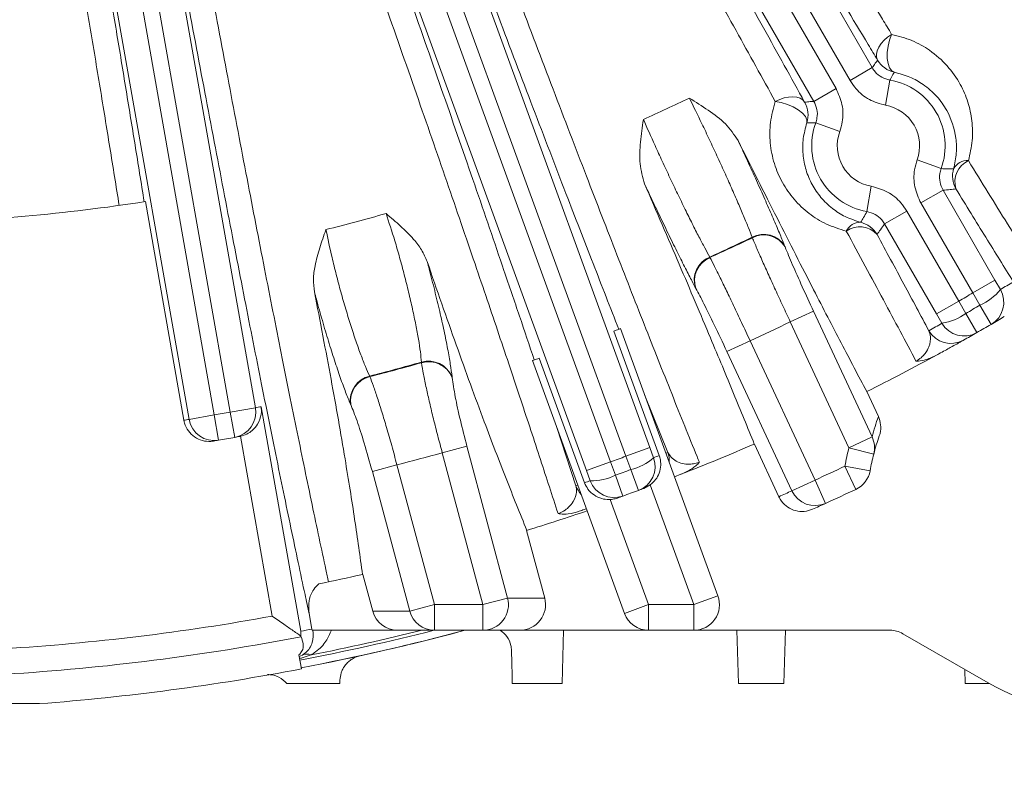
# Model space of a CAD drawing. Units: inches. Extents: x 0 to 21.8, y 0 to 16.8.
# Drawn here: x 17.2 to 18, y 7.6 to 8.2 of the extents above; entities that cross this region are included whole.
import ezdxf

# ---------------------------------------------------------------- set-up
doc = ezdxf.new("R2010")
doc.units = ezdxf.units.IN
doc.header["$MEASUREMENT"] = 0
doc.layers.add('DIMENSION', color=5, linetype='Continuous')
doc.styles.add('SLDTEXTSTYLE0', font='TXT', dxfattribs={"width": 0.605})
doc.dimstyles.new('SLDDIMSTYLE0', dxfattribs={"dimtxt": 0.1, "dimasz": 0.1, "dimexe": 0, "dimexo": 0.0625, "dimgap": 0.025, "dimtad": 0, "dimtih": 1, "dimtoh": 1, "dimlfac": 6, "dimrnd": 1e-09, "dimzin": 4, "dimdsep": 46, "dimtxsty": 'SLDTEXTSTYLE0', "dimsah": 1, "dimcen": 0.09, "dimadec": 0, "dimazin": 1, "dimtfac": 1, "dimtofl": 0, "dimtmove": 0, "dimatfit": 3, "dimfxl": 1, "dimfrac": 2, "dimtolj": 1, "dimtzin": 12, "dimarcsym": 0})
doc.dimstyles.new('SLDDIMSTYLE2', dxfattribs={"dimtxt": 0.1, "dimasz": 0.1, "dimexe": 0, "dimexo": 0.0625, "dimgap": 0.025, "dimtad": 0, "dimtih": 1, "dimtoh": 1, "dimlfac": 6, "dimrnd": 1e-09, "dimzin": 12, "dimdsep": 46, "dimtxsty": 'SLDTEXTSTYLE0', "dimsah": 1, "dimcen": 0.09, "dimadec": 0, "dimazin": 3, "dimtfac": 1, "dimtofl": 0, "dimtmove": 0, "dimatfit": 3, "dimfxl": 1, "dimfrac": 2, "dimtolj": 1, "dimtzin": 12, "dimarcsym": 0})

# ---------------------------------------------------------------- blocks, each defined once
blk = doc.blocks.new('_D_10')
at = {"layer": 'DIMENSION'}
for p, q in [((15.34627, 7.56439), (15.34627, 5.78411)), ((18.84627, 7.56439), (18.84627, 5.78411)), ((15.34627, 5.88411), (15.86867, 5.88411)), ((18.84627, 5.88411), (16.86052, 5.88411)), ((16.12588, 5.87251), (16.10296, 5.87251)), ((16.10296, 5.87251), (16.10296, 5.71904)), ((16.60331, 5.87251), (16.62623, 5.87251)), ((16.62623, 5.87251), (16.62623, 5.71904)), ((16.10296, 5.71904), (16.12588, 5.71904)), ((16.62623, 5.71904), (16.60331, 5.71904))]:
    blk.add_line(p, q, dxfattribs=at)
for centre, start, end in [((16.40063, 5.87265), 153.43495, 206.56505), ((16.32855, 5.87265), 333.43495, 26.56505)]:
    blk.add_arc(centre, 0.39473, start, end, dxfattribs=at)
for points in [[(15.34627, 5.88411), (15.44627, 5.86911), (15.44627, 5.89911)], [(18.84627, 5.88411), (18.74627, 5.89911), (18.74627, 5.86911)]]:
    blk.add_solid(points, dxfattribs=at)
at = {"layer": 'DIMENSION', "char_height": 0.1, "attachment_point": 1, "style": 'SLDTEXTSTYLE0'}
for s, insert in [('21.00', (16.19272, 6.02433)), ('533.40', (16.15452, 5.84794))]:
    blk.add_mtext(s, dxfattribs=dict(at, insert=insert))
blk = doc.blocks.new('_D_11')
at = {"layer": 'DIMENSION'}
for p, q in [((18.34445, 7.56439), (18.34445, 6.79546)), ((18.84627, 7.56439), (18.84627, 6.79546)), ((18.34445, 6.89546), (18.20175, 6.89546)), ((18.84627, 6.89546), (18.34445, 6.89546)), ((17.5435, 6.88386), (17.52058, 6.88386)), ((17.52058, 6.88386), (17.52058, 6.73039)), ((17.94454, 6.88386), (17.96746, 6.88386)), ((17.96746, 6.88386), (17.96746, 6.73039)), ((17.52058, 6.73039), (17.5435, 6.73039)), ((17.96746, 6.73039), (17.94454, 6.73039))]:
    blk.add_line(p, q, dxfattribs=at)
for centre, start, end in [((17.81826, 6.884), 153.43495, 206.56505), ((17.66978, 6.884), 333.43495, 26.56505)]:
    blk.add_arc(centre, 0.39473, start, end, dxfattribs=at)
for points in [[(18.34445, 6.89546), (18.44445, 6.88046), (18.44445, 6.91046)], [(18.84627, 6.89546), (18.74627, 6.91046), (18.74627, 6.88046)]]:
    blk.add_solid(points, dxfattribs=at)
at = {"layer": 'DIMENSION', "char_height": 0.1, "attachment_point": 1, "style": 'SLDTEXTSTYLE0'}
for s, insert in [('3.01', (17.61034, 7.03569)), ('76.48', (17.57214, 6.8593))]:
    blk.add_mtext(s, dxfattribs=dict(at, insert=insert))

msp = doc.modelspace()

# ---------------------------------------------------------------- linework, layer by layer
at = {"color": 7, "linetype": 'Continuous', "lineweight": 15}
for p, q in [((17.543259, 8.751192), (17.883082, 8.162601)), ((17.837454, 8.136258), (17.497631, 8.724848)), ((17.411176, 8.684534), (17.709253, 7.865574)), ((17.659744, 7.847554), (17.361667, 8.666514)), ((17.269525, 8.641825), (17.400913, 7.89669)), ((17.349026, 7.887541), (17.217639, 8.632676)), ((17.345055, 7.886862), (17.314906, 8.057846)), ((17.686363, 7.958648), (17.762465, 7.74956)), ((17.716562, 7.859272), (17.681131, 7.956619)), ((17.622765, 7.935376), (17.658196, 7.838029)), ((17.689405, 7.735879), (17.617452, 7.933567)), ((17.723243, 7.861768), (17.705447, 7.906214)), ((17.887864, 7.889849), (17.878799, 7.90929)), ((17.405378, 7.897502), (17.436327, 7.721984)), ((17.389161, 7.874337), (17.388774, 7.874262)), ((17.636537, 7.881133), (17.651474, 7.835646)), ((17.790921, 7.868311), (17.810127, 7.827123)), ((17.733554, 7.844673), (17.728555, 7.842725)), ((17.70959, 7.836357), (17.704571, 7.833623)), ((17.627041, 7.747876), (17.612884, 7.800713)), ((17.484866, 7.76641), (17.492596, 7.737563)), ((17.442909, 7.735753), (17.445052, 7.7236)), ((17.445052, 7.7236), (17.445187, 7.722719)), ((17.511998, 7.722719), (17.445187, 7.722719)), ((17.540831, 7.722719), (17.511998, 7.722719)), ((17.578805, 7.722719), (17.540831, 7.722719)), ((17.607639, 7.722719), (17.578805, 7.722719)), ((17.708199, 7.722719), (17.607639, 7.722719)), ((17.640784, 7.681053), (17.641875, 7.722719)), ((17.743671, 7.722719), (17.708199, 7.722719)), ((17.896996, 7.722719), (17.743671, 7.722719)), ((17.777354, 7.722719), (17.778445, 7.681053)), ((17.814087, 7.681053), (17.815178, 7.722719)), ((17.973766, 7.68149), (17.906996, 7.72004)), ((17.436529, 7.718131), (17.4366, 7.717687)), ((17.436914, 7.692518), (17.434977, 7.703501)), ((17.435229, 7.702074), (17.437672, 7.703324)), ((17.955444, 7.692069), (17.955732, 7.681053)), ((17.466958, 7.681053), (17.467028, 7.683742))]:
    msp.add_line(p, q, dxfattribs=at)
at = {"color": 8, "linetype": 'Continuous', "lineweight": 0}
for p, q in [((17.865767, 8.152605), (17.526055, 8.741004)), ((17.515056, 8.734654), (17.854769, 8.146255)), ((17.690466, 7.858736), (17.392464, 8.677488)), ((17.38053, 8.673145), (17.678532, 7.854392)), ((17.237367, 8.63593), (17.368716, 7.891013)), ((17.381223, 7.893218), (17.249874, 8.638136)), ((17.865767, 8.152605), (17.883082, 8.162601)), ((17.893491, 8.133212), (17.896944, 8.152905)), ((17.837454, 8.136258), (17.854769, 8.146255)), ((17.857701, 8.112549), (17.83892, 8.119405)), ((17.918165, 8.090476), (17.936946, 8.08362)), ((17.882375, 8.069812), (17.878922, 8.05012)), ((17.938412, 8.066767), (17.921097, 8.05677)), ((17.938412, 8.066767), (17.979019, 7.996434)), ((17.961704, 7.986438), (17.921097, 8.05677)), ((17.910099, 8.05042), (17.892784, 8.040424)), ((17.910099, 8.05042), (17.950705, 7.980087)), ((17.933391, 7.970091), (17.892784, 8.040424)), ((17.789361, 8.029583), (17.789199, 8.029993)), ((17.814813, 8.022827), (17.814974, 8.022417)), ((17.756051, 8.014536), (17.75626, 8.014148)), ((17.745286, 7.989921), (17.745076, 7.990308)), ((17.979019, 7.996434), (17.961704, 7.986438)), ((17.979019, 7.996434), (17.983254, 7.989128)), ((17.967281, 7.976827), (17.961704, 7.986438)), ((17.950705, 7.980087), (17.933391, 7.970091)), ((17.950705, 7.980087), (17.95624, 7.970452)), ((17.967281, 7.976827), (17.976003, 7.961848)), ((17.819043, 7.96378), (17.837158, 7.972227)), ((17.837158, 7.972227), (17.883009, 7.873901)), ((17.9376, 7.96277), (17.933391, 7.970091)), ((17.95624, 7.970452), (17.964851, 7.955409)), ((17.864893, 7.865454), (17.819043, 7.96378)), ((17.787589, 7.949112), (17.769474, 7.940665)), ((17.787589, 7.949112), (17.838399, 7.84015)), ((17.820284, 7.831703), (17.769474, 7.940665)), ((17.530759, 7.931863), (17.530708, 7.932305)), ((17.490235, 7.921461), (17.490413, 7.921053)), ((17.554655, 7.920792), (17.554705, 7.92035)), ((17.475432, 7.899109), (17.475254, 7.899516)), ((17.349026, 7.887541), (17.368716, 7.891013)), ((17.368716, 7.891013), (17.372111, 7.871303)), ((17.381223, 7.893218), (17.400913, 7.89669)), ((17.381223, 7.893218), (17.384774, 7.873536)), ((17.413951, 7.733746), (17.389161, 7.874337)), ((17.864893, 7.865454), (17.883009, 7.873901)), ((17.546989, 7.861461), (17.566234, 7.866617)), ((17.566234, 7.866617), (17.59805, 7.747876)), ((17.578805, 7.742719), (17.546989, 7.861461)), ((17.709253, 7.865574), (17.690466, 7.858736)), ((17.69429, 7.848303), (17.690466, 7.858736)), ((17.709253, 7.865574), (17.712156, 7.857643)), ((17.721819, 7.861234), (17.723243, 7.861768)), ((17.864893, 7.865454), (17.88426, 7.860459)), ((17.511559, 7.851967), (17.492314, 7.84681)), ((17.511559, 7.851967), (17.540831, 7.742719)), ((17.678532, 7.854392), (17.659744, 7.847554)), ((17.678532, 7.854392), (17.682309, 7.843942)), ((17.861743, 7.850964), (17.881435, 7.847468)), ((17.861743, 7.850964), (17.87028, 7.832878)), ((17.521586, 7.737563), (17.492314, 7.84681)), ((17.662619, 7.839613), (17.659744, 7.847554)), ((17.682309, 7.843942), (17.688177, 7.827632)), ((17.69429, 7.848303), (17.700278, 7.832037)), ((17.651474, 7.835646), (17.652908, 7.836152)), ((17.743671, 7.742719), (17.70959, 7.836357)), ((17.838399, 7.84015), (17.820284, 7.831703)), ((17.838399, 7.84015), (17.846676, 7.821943)), ((17.678267, 7.824956), (17.708199, 7.742719)), ((17.578805, 7.742719), (17.59805, 7.747876)), ((17.59805, 7.747876), (17.627041, 7.747876)), ((17.743671, 7.742719), (17.762465, 7.74956)), ((17.492596, 7.737563), (17.521586, 7.737563)), ((17.540831, 7.742719), (17.521586, 7.737563)), ((17.540831, 7.742719), (17.578805, 7.742719)), ((17.540831, 7.742719), (17.540831, 7.722719)), ((17.578805, 7.742719), (17.578805, 7.722719)), ((17.708199, 7.742719), (17.689405, 7.735879)), ((17.708199, 7.742719), (17.743671, 7.742719)), ((17.708199, 7.742719), (17.708199, 7.722719)), ((17.743671, 7.742719), (17.743671, 7.722719))]:
    msp.add_line(p, q, dxfattribs=at)
at = {"color": 8, "linetype": 'Continuous', "lineweight": 0, "flags": 128}
for points in [[(17.887286, 8.168483), (17.886532, 8.170675), (17.886437, 8.173152), (17.887003, 8.175822), (17.888211, 8.178589), (17.890015, 8.181353), (17.89235, 8.184011), (17.895131, 8.186468), (17.898258, 8.188635)], [(17.900369, 8.158939), (17.898322, 8.16013), (17.896662, 8.162452), (17.895492, 8.165761), (17.894882, 8.169854), (17.894872, 8.174479), (17.895461, 8.17935), (17.896613, 8.184168), (17.898258, 8.188635)], [(17.807321, 8.136132), (17.81076, 8.137756), (17.814278, 8.138937), (17.817749, 8.13963), (17.821044, 8.139811), (17.824044, 8.139472), (17.82664, 8.138628), (17.828737, 8.137307), (17.830259, 8.135558)], [(17.831982, 8.119456), (17.831974, 8.121824), (17.830793, 8.124422), (17.828513, 8.127091), (17.825273, 8.129665), (17.821273, 8.131986), (17.81676, 8.133912), (17.812011, 8.135323), (17.807321, 8.136132)]]:
    msp.add_lwpolyline(points, dxfattribs=at)
at = {"color": 8, "linetype": 'Continuous', "lineweight": 0}
for centre, radius, start, end in [((17.904609, 8.178492), 0.020007, 210.018067, 257.763236), ((17.887933, 8.101512), 0.052177, 339.944703, 80.055297), ((17.096266, 9.472719), 1.48113, 294.233797, 295.766203), ((17.812928, 8.12556), 0.020007, 342.236764, 29.981933), ((17.887933, 8.101512), 0.032184, 339.944703, 80.055297), ((17.887933, 8.101512), 0.052177, 159.944703, 260.055297), ((17.887933, 8.101512), 0.032184, 159.944703, 260.055297), ((17.957376, 8.077732), 0.012174, 85.604323, 151.125077), ((17.965778, 8.073355), 0.018126, 114.332744, 197.879317), ((17.965858, 8.077788), 0.020007, 163.08047, 209.982316), ((17.096266, 9.472719), 1.48113, 284.060221, 285.939779), ((17.873806, 8.029483), 0.012174, 88.874923, 154.395677), ((17.873396, 8.020018), 0.018126, 42.120683, 125.667256), ((17.869516, 8.022166), 0.020007, 30.017684, 76.91953), ((17.096266, 9.472719), 1.600505, 294.345324, 295.654676), ((17.096266, 9.472719), 1.600944, 294.346442, 295.653558), ((17.798266, 8.013042), 0.019224, 30.598898, 118.14182), ((17.798427, 8.012632), 0.019224, 30.598804, 118.140954), ((17.763208, 7.996694), 0.019224, 111.85818, 199.401102), ((17.763418, 7.996307), 0.019224, 111.859046, 199.401196), ((17.113581, 9.482716), 1.728333, 300.211006, 300.603167), ((17.096266, 9.472719), 1.719888, 299.788451, 300.211549), ((17.950351, 8.015331), 0.042062, 293.735439, 321.467368), ((17.965938, 7.979127), 0.019997, 300.220778, 30.009938), ((17.096266, 9.472719), 1.731, 299.788994, 300.211006), ((17.931359, 8.004366), 0.042062, 278.532632, 306.264561), ((17.096266, 9.472719), 1.673113, 294.405739, 295.594261), ((17.078952, 9.462723), 1.728333, 299.396833, 299.788994), ((17.95492, 7.972765), 0.019997, 209.990062, 299.779222), ((17.944633, 7.966923), 0.019996, 209.989838, 299.38715), ((17.096266, 9.472719), 1.600505, 284.249986, 285.750014), ((17.096266, 9.472719), 1.600944, 284.252546, 285.747454), ((17.536311, 7.913299), 0.019815, 22.217506, 106.425785), ((17.536361, 7.912857), 0.019814, 22.217266, 106.423817), ((17.494886, 7.9022), 0.019815, 103.574215, 187.782494), ((17.495064, 7.901792), 0.019814, 103.576183, 187.782734), ((17.115956, 9.476191), 1.605, 280.226692, 280.388725), ((17.096266, 9.472719), 1.605, 279.773308, 280.226692), ((17.381221, 7.893214), 0.019997, 280.23646, 10.009947), ((18.070215, 7.825615), 0.193333, 160.594762, 165.536861), ((17.076577, 9.469248), 1.605, 279.629482, 279.773308), ((17.36872, 7.89101), 0.019997, 189.990053, 279.76354), ((17.86494, 7.86544), 0.019952, 345.542045, 25.092157), ((17.096266, 9.472719), 1.673113, 284.371932, 285.628068), ((17.096266, 9.472719), 1.719888, 289.788451, 290.211549), ((17.115054, 9.479557), 1.728333, 290.211006, 290.366743), ((17.704444, 7.854925), 0.020006, 357.51575, 20.000657), ((18.0521, 7.817167), 0.193333, 165.536861, 169.932328), ((17.684302, 7.889162), 0.042062, 283.735439, 311.467368), ((17.693366, 7.850801), 0.019997, 290.220778, 20.009938), ((17.096266, 9.472719), 1.793333, 294.445578, 295.267558), ((17.663696, 7.881662), 0.042062, 268.532632, 296.264561), ((17.096266, 9.472719), 1.731, 289.788994, 290.211006), ((17.670273, 7.842489), 0.020006, 199.999343, 222.48425), ((17.077479, 9.465881), 1.728333, 289.633257, 289.788994), ((17.68141, 7.846449), 0.019997, 199.990062, 289.779222), ((17.078151, 9.464272), 1.793333, 294.089607, 294.445578), ((17.838407, 7.840147), 0.019994, 204.981984, 294.428341), ((17.57875, 7.742701), 0.019982, 270.157792, 15.009825), ((17.540859, 7.742652), 0.019933, 194.793196, 269.922124), ((17.096266, 9.472719), 1.767754, 273.501805, 280.352935), ((17.096266, 9.472719), 1.80557, 280.835978, 284.251823), ((17.115956, 9.476191), 1.783222, 280.349874, 280.634988), ((17.096266, 9.472719), 1.803222, 281.133707, 283.955039), ((17.096266, 9.472719), 1.787726, 273.501805, 280.974521), ((17.441188, 7.696183), 0.00796, 65.67085, 116.210409)]:
    msp.add_arc(centre, radius, start, end, dxfattribs=at)
at = {"color": 7, "linetype": 'Continuous', "lineweight": 15}
for centre, radius, start, end in [((17.096266, 9.472719), 1.431667, 271.215598, 278.784402), ((17.096266, 9.472719), 1.748333, 300.211006, 300.603167), ((17.096266, 9.472719), 1.748333, 299.788994, 300.211006), ((17.096266, 9.472719), 1.748333, 299.396833, 299.788994), ((17.096266, 9.472719), 1.748333, 296.589024, 298.62248), ((17.096266, 9.472719), 1.625, 280.226692, 280.370029), ((18.0521, 7.817167), 0.173333, 160.605086, 165.536861), ((17.096266, 9.472719), 1.625, 279.629971, 279.773308), ((17.096266, 9.472719), 1.625, 279.773308, 280.226692), ((17.096266, 9.472719), 1.748333, 291.37752, 293.410976), ((18.0521, 7.817167), 0.173333, 165.536861, 169.932328), ((17.861743, 7.850964), 0.02, 295.267558, 349.932328), ((17.096266, 9.472719), 1.748333, 289.639015, 289.788994), ((17.096266, 9.472719), 1.748333, 289.788994, 290.211006), ((17.096266, 9.472719), 1.748333, 290.211006, 290.360985), ((17.096266, 9.472719), 1.813333, 294.445578, 295.267558), ((17.096266, 9.472719), 1.813333, 294.090386, 294.445578), ((17.096266, 9.472719), 1.75, 287.17013, 288.799429), ((17.096266, 9.472719), 1.75, 281.676548, 282.82987), ((17.743671, 7.742719), 0.02, 270, 20), ((17.708199, 7.742719), 0.02, 200, 270), ((17.096266, 9.472719), 1.811627, 280.833182, 284.987462), ((17.096266, 9.472719), 1.811667, 280.83357, 284.992131), ((17.096266, 9.472719), 1.811671, 282.304984, 284.992617), ((17.896996, 7.702719), 0.02, 60, 90), ((17.096266, 9.472719), 1.8125, 274.29792, 280.832781), ((18.0521, 7.817167), 0.156667, 240, 280.486918)]:
    msp.add_arc(centre, radius, start, end, dxfattribs=at)
for centre, major_axis, start_param, end_param in [((17.607639, 7.742719), (0.020082, 0), 4.712389, 6.5439652), ((17.511998, 7.742719), (-0.020082, 0), 0.2607799, 1.5707963)]:
    msp.add_ellipse(centre, major_axis=major_axis, ratio=0.9959232, start_param=start_param, end_param=end_param, dxfattribs=at)
at = {"color": 8, "linetype": 'Continuous', "lineweight": 0}
for points, knots in [([(17.56273, 8.759961), (17.576844, 8.735412), (17.605073, 8.686314), (17.647986, 8.612201), (17.691038, 8.538228), (17.733527, 8.465644), (17.774734, 8.395651), (17.814811, 8.327979), (17.853802, 8.262566), (17.881385, 8.216607), (17.895869, 8.192594), (17.898258, 8.188635)], [0, 0, 0, 0, 0.12023173, 0.24046317, 0.36419088, 0.48791842, 0.60808278, 0.72824705, 0.85191529, 0.97558348, 1, 1, 1, 1]), ([(17.887286, 8.168483), (17.88485, 8.172519), (17.870426, 8.196421), (17.84304, 8.242024), (17.803719, 8.307933), (17.762494, 8.377471), (17.720054, 8.449478), (17.67712, 8.522729), (17.633613, 8.597349), (17.589379, 8.673584), (17.559701, 8.725067), (17.544862, 8.750809)], [0, 0, 0, 0, 0.024417, 0.1445826, 0.2647483, 0.3884185, 0.5120888, 0.6323171, 0.7525456, 0.8762726, 1, 1, 1, 1]), ([(17.807321, 8.136132), (17.7972, 8.154436), (17.776958, 8.191044), (17.744165, 8.249846), (17.709707, 8.311281), (17.672699, 8.376873), (17.633556, 8.445854), (17.592054, 8.518581), (17.549363, 8.592974), (17.51362, 8.654908), (17.490568, 8.694688), (17.482085, 8.709299), (17.480302, 8.712371)], [0, 0, 0, 0, 0.1090709, 0.2181418, 0.3298102, 0.4414787, 0.5614151, 0.6813516, 0.8047636, 0.9281759, 0.9848972, 1, 1, 1, 1]), ([(17.431874, 8.689789), (17.441478, 8.663254), (17.460752, 8.61), (17.490106, 8.529661), (17.519694, 8.449241), (17.548899, 8.370471), (17.577365, 8.29428), (17.605045, 8.220777), (17.632128, 8.149466), (17.657995, 8.081991), (17.682358, 8.019083), (17.705203, 7.96076), (17.726667, 7.906689), (17.740512, 7.872358), (17.747348, 7.855591), (17.747936, 7.854149)], [0, 0, 0, 0, 0.0812846, 0.1631331, 0.2467631, 0.3310098, 0.4122478, 0.4940516, 0.5776409, 0.6618476, 0.7429432, 0.8246024, 0.9080391, 0.9920901, 1, 1, 1, 1]), ([(17.637455, 7.813937), (17.632994, 7.827746), (17.624047, 7.855439), (17.60853, 7.902434), (17.591469, 7.953424), (17.572183, 8.010347), (17.550691, 8.073077), (17.526817, 8.142032), (17.501284, 8.215082), (17.474599, 8.290753), (17.447113, 8.368063), (17.418905, 8.446796), (17.38975, 8.527559), (17.365304, 8.594761), (17.349474, 8.638039), (17.343657, 8.6539), (17.342434, 8.657236)], [0, 0, 0, 0, 0.0717454, 0.1438801, 0.2172288, 0.2909937, 0.3720553, 0.4536797, 0.5370786, 0.6210903, 0.702176, 0.7838239, 0.8672432, 0.9512735, 0.989754, 1, 1, 1, 1]), ([(17.290821, 8.643406), (17.29575, 8.615155), (17.305627, 8.558552), (17.320687, 8.473797), (17.335779, 8.389935), (17.350799, 8.307639), (17.365641, 8.227472), (17.380222, 8.149858), (17.394426, 8.07539), (17.408126, 8.004742), (17.42122, 7.938459), (17.43365, 7.876796), (17.44532, 7.820226), (17.453284, 7.78263), (17.457376, 7.763721), (17.458067, 7.760528)], [0, 0, 0, 0, 0.0818814, 0.1640557, 0.2462291, 0.3281095, 0.4099476, 0.4920793, 0.5742108, 0.6560486, 0.7377398, 0.8197232, 0.9017066, 0.9833978, 1, 1, 1, 1]), ([(17.442909, 7.735753), (17.441842, 7.740675), (17.437331, 7.761468), (17.428813, 7.801692), (17.416913, 7.859358), (17.404232, 7.922232), (17.390871, 7.989812), (17.376887, 8.061842), (17.362384, 8.137765), (17.347489, 8.216896), (17.332321, 8.298626), (17.316962, 8.382526), (17.301518, 8.468019), (17.286093, 8.55442), (17.275959, 8.612119), (17.270901, 8.640917)], [0, 0, 0, 0, 0.0251109, 0.1060963, 0.1873715, 0.2686466, 0.3496321, 0.4307625, 0.512184, 0.5936056, 0.6747363, 0.7559065, 0.8373672, 0.9188287, 1, 1, 1, 1]), ([(17.294423, 8.054832), (17.292007, 8.069854), (17.287176, 8.099896), (17.279528, 8.146766), (17.271601, 8.194866), (17.261784, 8.253816), (17.249945, 8.324019), (17.23582, 8.406553), (17.221147, 8.491061), (17.208742, 8.561485), (17.200686, 8.60675), (17.197712, 8.623381), (17.197087, 8.626878)], [0, 0, 0, 0, 0.0870714, 0.1741427, 0.2621688, 0.3501949, 0.4897335, 0.6292722, 0.7728545, 0.916437, 0.9824288, 1, 1, 1, 1]), ([(17.898258, 8.188635), (17.903663, 8.187207), (17.914483, 8.184348), (17.929221, 8.175884), (17.942197, 8.164375), (17.951965, 8.150456), (17.958221, 8.13585), (17.961364, 8.121102), (17.961883, 8.105692), (17.9595, 8.095142), (17.958309, 8.08987)], [0, 0, 0, 0, 0.1158952, 0.2319824, 0.3740194, 0.5162093, 0.6374153, 0.7586088, 0.8793781, 1, 1, 1, 1]), ([(17.883082, 8.162601), (17.883881, 8.163736), (17.885273, 8.165713), (17.886685, 8.167656), (17.887286, 8.168483)], [0, 0, 0, 0, 0.5742644, 1, 1, 1, 1]), ([(17.896944, 8.152905), (17.894773, 8.153513), (17.890431, 8.154728), (17.88578, 8.158525), (17.883813, 8.161497), (17.883082, 8.162601)], [0, 0, 0, 0, 0.3859, 0.7717699, 1, 1, 1, 1]), ([(17.900369, 8.158939), (17.899658, 8.15772), (17.898494, 8.155724), (17.897378, 8.153695), (17.896944, 8.152905)], [0, 0, 0, 0, 0.6104391, 1, 1, 1, 1]), ([(17.893491, 8.133212), (17.88915, 8.134429), (17.880468, 8.136861), (17.871166, 8.144454), (17.86723, 8.150396), (17.865767, 8.152605)], [0, 0, 0, 0, 0.3858922, 0.7717858, 1, 1, 1, 1]), ([(17.854769, 8.146255), (17.856623, 8.142145), (17.860333, 8.133927), (17.860484, 8.121921), (17.858455, 8.115088), (17.857701, 8.112549)], [0, 0, 0, 0, 0.3858922, 0.7717858, 1, 1, 1, 1]), ([(17.789199, 8.029993), (17.788297, 8.032336), (17.786468, 8.037091), (17.782672, 8.046307), (17.778183, 8.056858), (17.773128, 8.06842), (17.76758, 8.080827), (17.761789, 8.093523), (17.755829, 8.106338), (17.748369, 8.122098), (17.743323, 8.132338), (17.740114, 8.13885)], [0, 0, 0, 0, 0.1009375, 0.2047996, 0.3057282, 0.4095852, 0.5104637, 0.614272, 0.7150792, 0.8188145, 1, 1, 1, 1]), ([(17.862827, 8.034744), (17.857501, 8.036412), (17.84684, 8.039751), (17.833262, 8.048407), (17.82163, 8.059307), (17.812449, 8.072454), (17.806043, 8.087353), (17.802912, 8.103241), (17.802877, 8.119725), (17.80584, 8.130666), (17.807321, 8.136132)], [0, 0, 0, 0, 0.124625, 0.2494142, 0.3791553, 0.508905, 0.6370019, 0.7649924, 0.8825968, 1, 1, 1, 1]), ([(17.830259, 8.135558), (17.831717, 8.13571), (17.834106, 8.135959), (17.836516, 8.136174), (17.837454, 8.136258)], [0, 0, 0, 0, 0.6104384, 1, 1, 1, 1]), ([(17.837454, 8.136258), (17.838382, 8.134204), (17.840238, 8.130095), (17.840313, 8.124091), (17.839298, 8.120675), (17.83892, 8.119405)], [0, 0, 0, 0, 0.3859, 0.7717699, 1, 1, 1, 1]), ([(17.704213, 8.122109), (17.707138, 8.115465), (17.711692, 8.105125), (17.718959, 8.089296), (17.724888, 8.076611), (17.730947, 8.063894), (17.736834, 8.051771), (17.742499, 8.040348), (17.747655, 8.030203), (17.752327, 8.021268), (17.754798, 8.016801), (17.756051, 8.014536)], [0, 0, 0, 0, 0.1811855, 0.2819925, 0.385728, 0.4866061, 0.5904148, 0.691343, 0.7952004, 0.8961376, 1, 1, 1, 1]), ([(17.83892, 8.119405), (17.838019, 8.119424), (17.835704, 8.119472), (17.833393, 8.119462), (17.831982, 8.119456)], [0, 0, 0, 0, 0.3895609, 1, 1, 1, 1]), ([(17.921097, 8.05677), (17.919243, 8.060879), (17.915534, 8.069098), (17.915382, 8.081104), (17.917411, 8.087937), (17.918165, 8.090476)], [0, 0, 0, 0, 0.3858922, 0.7717858, 1, 1, 1, 1]), ([(17.958309, 8.08987), (17.96863, 8.07309), (17.989346, 8.039408), (18.008684, 8.008449), (18.018268, 7.993218), (18.019098, 7.9919)], [0, 0, 0, 0, 0.475574, 0.9546003, 1, 1, 1, 1]), ([(17.938412, 8.066767), (17.937484, 8.068821), (17.935628, 8.07293), (17.935553, 8.078934), (17.936568, 8.08235), (17.936946, 8.08362)], [0, 0, 0, 0, 0.3859, 0.7717699, 1, 1, 1, 1]), ([(17.936946, 8.08362), (17.938745, 8.083589), (17.942005, 8.083533), (17.945258, 8.083587), (17.946716, 8.083611)], [0, 0, 0, 0, 0.551895, 1, 1, 1, 1]), ([(17.882375, 8.069812), (17.886716, 8.068596), (17.895398, 8.066163), (17.9047, 8.058571), (17.908636, 8.052628), (17.910099, 8.05042)], [0, 0, 0, 0, 0.3858922, 0.7717858, 1, 1, 1, 1]), ([(17.948528, 8.06779), (17.947025, 8.067622), (17.943673, 8.067247), (17.940283, 8.066938), (17.938412, 8.066767)], [0, 0, 0, 0, 0.4481041, 1, 1, 1, 1]), ([(17.530708, 7.932305), (17.530464, 7.934881), (17.529976, 7.940031), (17.528457, 7.949992), (17.52639, 7.961298), (17.5238, 7.973745), (17.520757, 7.986966), (17.517361, 8.000565), (17.513699, 8.014131), (17.508881, 8.030865), (17.505309, 8.041642), (17.503025, 8.048537)], [0, 0, 0, 0, 0.1026572, 0.2053123, 0.3079224, 0.4105298, 0.5128252, 0.6151187, 0.7170485, 0.818978, 1, 1, 1, 1]), ([(17.874045, 8.041654), (17.874794, 8.042904), (17.876468, 8.045694), (17.878049, 8.048546), (17.878922, 8.05012)], [0, 0, 0, 0, 0.448105, 1, 1, 1, 1]), ([(17.878922, 8.05012), (17.881093, 8.049512), (17.885435, 8.048297), (17.890086, 8.0445), (17.892053, 8.041528), (17.892784, 8.040424)], [0, 0, 0, 0, 0.3859, 0.7717699, 1, 1, 1, 1]), ([(17.456095, 8.035962), (17.457563, 8.028849), (17.459859, 8.01773), (17.464053, 8.000829), (17.467665, 7.987249), (17.471524, 7.973774), (17.475498, 7.960802), (17.479479, 7.948728), (17.483342, 7.937904), (17.487007, 7.928518), (17.489159, 7.923813), (17.490235, 7.921461)], [0, 0, 0, 0, 0.181022, 0.2829515, 0.3848813, 0.4871748, 0.5894702, 0.6920776, 0.7946877, 0.8973428, 1, 1, 1, 1]), ([(17.892784, 8.040424), (17.891701, 8.038889), (17.889738, 8.036108), (17.887737, 8.033392), (17.88684, 8.032175)], [0, 0, 0, 0, 0.5518959, 1, 1, 1, 1]), ([(17.819043, 7.96378), (17.817087, 7.967962), (17.813116, 7.97645), (17.807427, 7.988797), (17.802063, 8.000578), (17.797144, 8.011556), (17.792686, 8.021695), (17.790482, 8.026924), (17.789361, 8.029583)], [0, 0, 0, 0, 0.158739, 0.3220817, 0.4808047, 0.6441265, 0.8189583, 1, 1, 1, 1]), ([(17.917278, 7.933114), (17.909046, 7.948657), (17.892515, 7.979866), (17.872749, 8.016403), (17.862827, 8.034744)], [0, 0, 0, 0, 0.4980155, 1, 1, 1, 1]), ([(17.814974, 8.022417), (17.816749, 8.018086), (17.820131, 8.009834), (17.828229, 7.991554), (17.834182, 7.978669), (17.837158, 7.972227)], [0, 0, 0, 0, 0.3557268, 0.6778605, 1, 1, 1, 1]), ([(17.75626, 8.014148), (17.757405, 8.011919), (17.759727, 8.007396), (17.764147, 7.998474), (17.76916, 7.988169), (17.774786, 7.976422), (17.781012, 7.963257), (17.785371, 7.953882), (17.787589, 7.949112)], [0, 0, 0, 0, 0.15886845, 0.32234428, 0.48122846, 0.6447248, 0.81926892, 1, 1, 1, 1]), ([(17.535182, 8.010919), (17.535705, 8.008974), (17.537735, 8.001416), (17.541112, 7.988232), (17.545048, 7.971886), (17.548466, 7.956509), (17.551275, 7.942561), (17.553439, 7.930287), (17.55425, 7.923957), (17.554655, 7.920792)], [0, 0, 0, 0, 0.0545437, 0.2118625, 0.3691833, 0.5268959, 0.6846111, 0.8423044, 1, 1, 1, 1]), ([(17.769474, 7.940665), (17.766137, 7.94775), (17.759769, 7.96127), (17.751125, 7.978833), (17.747232, 7.986225), (17.745286, 7.989921)], [0, 0, 0, 0, 0.3550651, 0.6775354, 1, 1, 1, 1]), ([(17.475254, 7.899516), (17.474023, 7.90246), (17.47156, 7.908348), (17.467296, 7.920059), (17.462755, 7.933543), (17.458027, 7.948569), (17.453262, 7.964693), (17.449595, 7.977799), (17.447574, 7.985359), (17.447054, 7.987305)], [0, 0, 0, 0, 0.1576956, 0.3153889, 0.4731041, 0.6308167, 0.7881375, 0.9454563, 1, 1, 1, 1]), ([(17.917278, 7.933114), (17.917601, 7.933294), (17.918718, 7.933914), (17.920081, 7.934867), (17.922421, 7.93678), (17.925406, 7.940168), (17.928273, 7.945888), (17.929048, 7.951814), (17.927827, 7.955414), (17.927314, 7.956928)], [0, 0, 0, 0, 0.0173073, 0.0598012, 0.081544, 0.1869784, 0.3810743, 0.7397251, 1, 1, 1, 1]), ([(17.546989, 7.861461), (17.545799, 7.865913), (17.543383, 7.874947), (17.540068, 7.888104), (17.537056, 7.900668), (17.534421, 7.912428), (17.532176, 7.923336), (17.531237, 7.928988), (17.530759, 7.931863)], [0, 0, 0, 0, 0.1583169, 0.3212208, 0.4794609, 0.6422643, 0.8179853, 1, 1, 1, 1]), ([(17.490413, 7.921053), (17.491301, 7.918695), (17.493104, 7.913912), (17.49629, 7.904446), (17.499761, 7.893491), (17.503506, 7.880998), (17.507514, 7.867003), (17.510195, 7.857037), (17.511559, 7.851967)], [0, 0, 0, 0, 0.1590431, 0.3226938, 0.4818367, 0.6456181, 0.8197268, 1, 1, 1, 1]), ([(17.554705, 7.92035), (17.555382, 7.915662), (17.556669, 7.906767), (17.560915, 7.887191), (17.564461, 7.873475), (17.566234, 7.866617)], [0, 0, 0, 0, 0.3577361, 0.6788544, 1, 1, 1, 1]), ([(17.492314, 7.84681), (17.490217, 7.854342), (17.486208, 7.868746), (17.480144, 7.887396), (17.477003, 7.895205), (17.475432, 7.899109)], [0, 0, 0, 0, 0.35402897, 0.67703346, 1, 1, 1, 1]), ([(17.723243, 7.861768), (17.724953, 7.859298), (17.727432, 7.855716), (17.734154, 7.853067), (17.739116, 7.852373), (17.743476, 7.852791), (17.746292, 7.853527), (17.747492, 7.853981), (17.747936, 7.854149)], [0, 0, 0, 0, 0.4821039, 0.6988835, 0.8549426, 0.9399776, 0.9777779, 1, 1, 1, 1]), ([(17.637455, 7.813937), (17.637805, 7.814058), (17.639012, 7.814474), (17.64052, 7.815177), (17.643156, 7.816654), (17.646685, 7.819472), (17.650501, 7.824608), (17.652293, 7.830309), (17.651717, 7.834066), (17.651474, 7.835646)], [0, 0, 0, 0, 0.0173073, 0.0598012, 0.081544, 0.1869784, 0.3810743, 0.7397251, 1, 1, 1, 1]), ([(17.46042, 7.722719), (17.459145, 7.71985), (17.456575, 7.714066), (17.450709, 7.70749), (17.445671, 7.704217), (17.444467, 7.703436)], [0, 0, 0, 0, 0.4283431, 0.8634413, 1, 1, 1, 1]), ([(17.444467, 7.703436), (17.442424, 7.702689), (17.439516, 7.701627), (17.436412, 7.700834), (17.435489, 7.700598)], [0, 0, 0, 0, 0.7025435, 1, 1, 1, 1])]:
    msp.add_open_spline(points, degree=3, knots=knots, dxfattribs=at)
at = {"color": 7, "linetype": 'Continuous', "lineweight": 15}
for points, knots in [([(17.497161, 8.723269), (17.505792, 8.708351), (17.528788, 8.668607), (17.566152, 8.603718), (17.609183, 8.528629), (17.651953, 8.453594), (17.692308, 8.382406), (17.729893, 8.315736), (17.764746, 8.253565), (17.798529, 8.192964), (17.819661, 8.154732), (17.830259, 8.135558)], [0, 0, 0, 0, 0.07181761, 0.19134191, 0.31169245, 0.43465156, 0.5585132, 0.66727454, 0.77665958, 0.88799488, 1, 1, 1, 1]), ([(17.684943, 7.958096), (17.678338, 7.97496), (17.665093, 8.008774), (17.642704, 8.066626), (17.618031, 8.130925), (17.59077, 8.202617), (17.562222, 8.278317), (17.532963, 8.356518), (17.503366, 8.436202), (17.473515, 8.517145), (17.443157, 8.599992), (17.422869, 8.655849), (17.412688, 8.683879)], [0, 0, 0, 0, 0.0869754, 0.1743962, 0.2757352, 0.3777807, 0.4820539, 0.5870968, 0.6884891, 0.7905875, 0.8949101, 1, 1, 1, 1]), ([(17.36093, 8.66504), (17.36684, 8.64885), (17.382744, 8.605282), (17.408553, 8.534107), (17.438068, 8.452177), (17.466991, 8.371315), (17.49508, 8.292204), (17.522138, 8.215378), (17.548029, 8.141244), (17.572564, 8.070348), (17.592155, 8.013137), (17.607463, 7.968045), (17.615084, 7.945386), (17.618895, 7.934056)], [0, 0, 0, 0, 0.0607801, 0.1635662, 0.2667184, 0.3698697, 0.4726547, 0.5754154, 0.678543, 0.7816704, 0.8844308, 0.9422154, 1, 1, 1, 1]), ([(17.216657, 8.631353), (17.219666, 8.614382), (17.227681, 8.569169), (17.240599, 8.495414), (17.255352, 8.410137), (17.26988, 8.325), (17.282007, 8.252898), (17.291798, 8.193975), (17.299434, 8.14759), (17.306875, 8.10197), (17.311622, 8.072473), (17.313998, 8.057706)], [0, 0, 0, 0, 0.0851228, 0.2267906, 0.3694377, 0.5151767, 0.6619854, 0.7459741, 0.830166, 0.9149783, 1, 1, 1, 1]), ([(17.946716, 8.083611), (17.947588, 8.087703), (17.949332, 8.095893), (17.948569, 8.111558), (17.943613, 8.126737), (17.933887, 8.140448), (17.924023, 8.149137), (17.912872, 8.155609), (17.904533, 8.15783), (17.900369, 8.158939)], [0, 0, 0, 0, 0.1208577, 0.2418854, 0.4884532, 0.6318728, 0.7751339, 0.8876907, 1, 1, 1, 1]), ([(17.740114, 8.13885), (17.740148, 8.138828), (17.745178, 8.135702), (17.75509, 8.129426), (17.769043, 8.119191), (17.775137, 8.110171), (17.778161, 8.105694)], [0, 0, 0, 0, 0.0023193, 0.3350513, 0.6699885, 1, 1, 1, 1]), ([(17.705154, 8.071651), (17.703669, 8.076845), (17.70069, 8.08726), (17.701797, 8.104523), (17.70336, 8.11615), (17.704207, 8.122068), (17.704213, 8.122109)], [0, 0, 0, 0, 0.33001, 0.661723, 0.9976807, 1, 1, 1, 1]), ([(17.831982, 8.119456), (17.830863, 8.115308), (17.828586, 8.106864), (17.828653, 8.094422), (17.830982, 8.082314), (17.835786, 8.070978), (17.842694, 8.060857), (17.85142, 8.052488), (17.861679, 8.04571), (17.869892, 8.043016), (17.874045, 8.041654)], [0, 0, 0, 0, 0.1118823, 0.2277689, 0.3553225, 0.4857254, 0.616735, 0.7500858, 0.8736468, 1, 1, 1, 1]), ([(17.778161, 8.105694), (17.788466, 8.085145), (17.809153, 8.043887), (17.835814, 7.991662), (17.859197, 7.946443), (17.872262, 7.921699), (17.878811, 7.909296)], [0, 0, 0, 0, 0.2744594, 0.5510356, 0.7749458, 1, 1, 1, 1]), ([(17.778161, 8.105694), (17.778818, 8.104286), (17.781892, 8.097691), (17.787396, 8.085754), (17.794302, 8.07054), (17.800737, 8.056102), (17.806374, 8.04317), (17.811257, 8.031669), (17.813616, 8.025802), (17.814813, 8.022827)], [0, 0, 0, 0, 0.0426764, 0.1999084, 0.3617065, 0.5189985, 0.6808561, 0.8381478, 1, 1, 1, 1]), ([(17.790909, 7.868306), (17.785644, 7.881228), (17.775088, 7.907139), (17.755541, 7.953972), (17.732647, 8.008026), (17.714342, 8.050388), (17.705154, 8.071651)], [0, 0, 0, 0, 0.2239139, 0.4489719, 0.7234276, 1, 1, 1, 1]), ([(17.745076, 7.990308), (17.743611, 7.993051), (17.740638, 7.998618), (17.73503, 8.009624), (17.728698, 8.022348), (17.721844, 8.036411), (17.714565, 8.051608), (17.708958, 8.063497), (17.705811, 8.070243), (17.705154, 8.071651)], [0, 0, 0, 0, 0.157292, 0.3191439, 0.4764363, 0.6382935, 0.7955259, 0.9573236, 1, 1, 1, 1]), ([(17.993456, 7.995115), (17.986353, 8.006529), (17.972117, 8.029401), (17.956401, 8.054977), (17.948528, 8.06779)], [0, 0, 0, 0, 0.4990169, 1, 1, 1, 1]), ([(17.503025, 8.048537), (17.503056, 8.048511), (17.506907, 8.045279), (17.514532, 8.038822), (17.523903, 8.029457), (17.531145, 8.020209), (17.533827, 8.014038), (17.535182, 8.010919)], [0, 0, 0, 0, 0.00237451, 0.28959742, 0.57807862, 0.78675177, 1, 1, 1, 1]), ([(17.447054, 7.987305), (17.446672, 7.9906), (17.445898, 7.997282), (17.447526, 8.008886), (17.450977, 8.021767), (17.454352, 8.031171), (17.45608, 8.035924), (17.456095, 8.035962)], [0, 0, 0, 0, 0.2080228, 0.4219252, 0.7086798, 0.9976255, 1, 1, 1, 1]), ([(17.88684, 8.032175), (17.893972, 8.019001), (17.908265, 7.992601), (17.920956, 7.968835), (17.927314, 7.956928)], [0, 0, 0, 0, 0.4990169, 1, 1, 1, 1]), ([(17.535182, 8.010919), (17.542811, 7.988855), (17.558129, 7.94455), (17.578615, 7.888629), (17.597051, 7.840309), (17.607756, 7.813984), (17.613122, 7.800786)], [0, 0, 0, 0, 0.2740899, 0.5503635, 0.7745876, 1, 1, 1, 1]), ([(17.484623, 7.766355), (17.48268, 7.780406), (17.478785, 7.808583), (17.470614, 7.859508), (17.460387, 7.918238), (17.45151, 7.964222), (17.447054, 7.987305)], [0, 0, 0, 0, 0.2244554, 0.4501025, 0.7239624, 1, 1, 1, 1]), ([(17.681131, 7.956619), (17.682436, 7.957125), (17.685048, 7.958135), (17.686265, 7.95861), (17.686346, 7.958642), (17.686363, 7.958648)], [0, 0, 0, 0, 0.4391591, 0.878321, 1, 1, 1, 1]), ([(17.954446, 7.9495), (17.954005, 7.949251), (17.953252, 7.948827), (17.949415, 7.946673), (17.944095, 7.943709), (17.93838, 7.940552), (17.934246, 7.938294), (17.933782, 7.938041)], [0, 0, 0, 0, 0.2979262, 0.508512, 0.7187322, 0.968426, 1, 1, 1, 1]), ([(17.617452, 7.933567), (17.617662, 7.933638), (17.618083, 7.93378), (17.620552, 7.934619), (17.62237, 7.935241), (17.622765, 7.935376)], [0, 0, 0, 0, 0.4390937, 0.8781851, 1, 1, 1, 1]), ([(17.933368, 7.937815), (17.930663, 7.936507), (17.925925, 7.934215), (17.920416, 7.933155), (17.917911, 7.933096), (17.917298, 7.933114), (17.917278, 7.933114)], [0, 0, 0, 0, 0.4985337, 0.8733212, 0.9959197, 1, 1, 1, 1]), ([(17.389161, 7.874337), (17.390907, 7.874842), (17.39439, 7.87585), (17.399192, 7.879239), (17.403505, 7.884503), (17.405681, 7.891001), (17.405668, 7.895553), (17.405381, 7.897485), (17.405378, 7.897502)], [0, 0, 0, 0, 0.1441081, 0.2874619, 0.4935722, 0.7793168, 0.9980696, 1, 1, 1, 1]), ([(17.887864, 7.889849), (17.888613, 7.887718), (17.89011, 7.883455), (17.889682, 7.878142), (17.888805, 7.875367), (17.888603, 7.874727)], [0, 0, 0, 0, 0.4348335, 0.8697348, 1, 1, 1, 1]), ([(17.368104, 7.870618), (17.367456, 7.870528), (17.364588, 7.870131), (17.359363, 7.870689), (17.353158, 7.873567), (17.348276, 7.878354), (17.345847, 7.883153), (17.345217, 7.886103), (17.345055, 7.886862)], [0, 0, 0, 0, 0.06296984, 0.27860798, 0.49424762, 0.70982465, 0.92532942, 1, 1, 1, 1]), ([(17.70959, 7.836357), (17.711079, 7.837689), (17.714047, 7.840343), (17.716824, 7.845724), (17.717971, 7.851263), (17.717598, 7.856047), (17.71681, 7.858502), (17.716562, 7.859272)], [0, 0, 0, 0, 0.2252493, 0.4489429, 0.7076841, 0.9082718, 1, 1, 1, 1]), ([(17.747936, 7.854149), (17.747924, 7.854133), (17.747161, 7.853168), (17.745373, 7.851337), (17.740899, 7.84795), (17.736789, 7.846102), (17.733992, 7.844845)], [0, 0, 0, 0, 0.0040777, 0.254068, 0.492517, 1, 1, 1, 1]), ([(17.658196, 7.838029), (17.659015, 7.836286), (17.660826, 7.83243), (17.665512, 7.828168), (17.671151, 7.8255), (17.675712, 7.824855), (17.677909, 7.824942), (17.678267, 7.824956)], [0, 0, 0, 0, 0.2174843, 0.4811506, 0.7499921, 0.9593149, 1, 1, 1, 1]), ([(17.683869, 7.826089), (17.682669, 7.825723), (17.680834, 7.825165), (17.678927, 7.82501), (17.678267, 7.824956)], [0, 0, 0, 0, 0.65401773, 1, 1, 1, 1]), ([(17.836428, 7.817322), (17.834283, 7.816606), (17.829992, 7.815172), (17.823107, 7.815874), (17.816901, 7.818663), (17.812503, 7.822747), (17.810779, 7.825922), (17.810127, 7.827123)], [0, 0, 0, 0, 0.2170461, 0.4340943, 0.6510826, 0.8679452, 1, 1, 1, 1]), ([(17.654118, 7.815773), (17.651226, 7.814954), (17.646162, 7.813519), (17.640552, 7.813432), (17.638075, 7.813809), (17.637475, 7.813933), (17.637455, 7.813937)], [0, 0, 0, 0, 0.4985334, 0.8733205, 0.9959197, 1, 1, 1, 1]), ([(17.659645, 7.817644), (17.658486, 7.81725), (17.656756, 7.816662), (17.654773, 7.815994), (17.654118, 7.815773)], [0, 0, 0, 0, 0.66972337, 1, 1, 1, 1]), ([(17.442909, 7.735753), (17.442668, 7.739157), (17.442203, 7.745697), (17.445413, 7.753978), (17.449044, 7.757557), (17.450443, 7.758934)], [0, 0, 0, 0, 0.40039191, 0.76914421, 1, 1, 1, 1]), ([(17.413951, 7.733746), (17.413971, 7.733732), (17.417051, 7.73159), (17.422875, 7.727548), (17.429707, 7.722828), (17.434399, 7.719596), (17.435817, 7.718621), (17.436529, 7.718131)], [0, 0, 0, 0, 0.0021614, 0.3357173, 0.6289631, 0.8137487, 1, 1, 1, 1]), ([(17.436327, 7.721984), (17.436329, 7.721967), (17.436518, 7.720701), (17.436523, 7.719408), (17.436529, 7.718131)], [0, 0, 0, 0, 0.0133476, 1, 1, 1, 1]), ([(17.437672, 7.703324), (17.438272, 7.703725), (17.441029, 7.705566), (17.443572, 7.708854), (17.446482, 7.714941), (17.446066, 7.719536), (17.445777, 7.722719)], [0, 0, 0, 0, 0.0582434, 0.2678322, 0.4927723, 1, 1, 1, 1]), ([(17.592349, 7.722719), (17.594207, 7.721182), (17.598207, 7.71787), (17.600593, 7.712107), (17.600949, 7.708233), (17.601072, 7.706902)], [0, 0, 0, 0, 0.3627069, 0.7810125, 1, 1, 1, 1]), ([(17.434977, 7.703501), (17.43571, 7.704339), (17.4385, 7.707531), (17.438565, 7.712177), (17.437255, 7.71585), (17.4366, 7.717687)], [0, 0, 0, 0, 0.1510561, 0.5753239, 1, 1, 1, 1]), ([(17.467028, 7.683742), (17.467077, 7.685627), (17.467387, 7.687509), (17.468301, 7.690327), (17.468685, 7.69127), (17.46961, 7.693114), (17.470151, 7.694016), (17.471417, 7.695775), (17.472149, 7.69664), (17.473791, 7.698261), (17.474699, 7.69902), (17.476729, 7.700411), (17.47784, 7.701033), (17.480193, 7.702061), (17.481458, 7.702475), (17.482754, 7.702758)], [0, 0, 0, 0, 0.25, 0.25, 0.375, 0.375, 0.5, 0.5, 0.625, 0.625, 0.75, 0.75, 0.875, 0.875, 1, 1, 1, 1]), ([(17.410481, 7.688045), (17.411693, 7.688012), (17.414879, 7.687926), (17.420605, 7.685792), (17.423657, 7.682881), (17.425575, 7.681053)], [0, 0, 0, 0, 0.1858216, 0.4884245, 1, 1, 1, 1]), ([(17.955732, 7.681053), (17.955944, 7.681053), (17.962303, 7.681053), (17.968639, 7.681053), (17.974766, 7.681053)], [0, 0, 0, 0, 0.0332185, 1, 1, 1, 1]), ([(16.960433, 7.665316), (16.969456, 7.665316), (16.98308, 7.665316), (17.004246, 7.665316), (17.020756, 7.665316), (17.037843, 7.665316), (17.055277, 7.665316), (17.07424, 7.665316), (17.09328, 7.665316), (17.111804, 7.665316), (17.130372, 7.665316), (17.149467, 7.665316), (17.173219, 7.665316), (17.198779, 7.665316), (17.21893, 7.665316), (17.22952, 7.665316), (17.2321, 7.665316)], [0, 0, 0, 0, 0.1315798, 0.198654, 0.2656784, 0.3220572, 0.3793132, 0.4358156, 0.4943806, 0.5442105, 0.5956719, 0.6594716, 0.7250392, 0.8419122, 0.961496, 1, 1, 1, 1])]:
    msp.add_open_spline(points, degree=3, knots=knots, dxfattribs=at)
for points in [[(17.601072, 7.706902), (17.601297, 7.698284), (17.601523, 7.689667), (17.601748, 7.681053)], [(17.425575, 7.681053), (17.439382, 7.681053), (17.453195, 7.681053), (17.466958, 7.681053)], [(17.601748, 7.681053), (17.614786, 7.681053), (17.627813, 7.681053), (17.640784, 7.681053)], [(17.778445, 7.681053), (17.790345, 7.681053), (17.802233, 7.681053), (17.814087, 7.681053)]]:
    msp.add_open_spline(points, degree=3, dxfattribs=at)

# ---------------------------------------------------------------- dimensions: what is measured, and where the dimension line sits
at = {"layer": 'DIMENSION'}
for base, p1, dimstyle, picture, middle in [((18.846266, 5.884105), (15.346266, 7.644386), 'SLDDIMSTYLE0', '_D_10', (16.364593, 5.884105)), ((18.846266, 6.895462), (18.344448, 7.644386), 'SLDDIMSTYLE2', '_D_11', (17.74402, 6.895462))]:
    dim = msp.add_linear_dim(base=base, p1=p1, p2=(18.846266, 7.644386), text='(<>)', dimstyle=dimstyle, dxfattribs=at)
    dim.commit()
    dim.dimension.update_dxf_attribs({"geometry": picture, "text_midpoint": middle, "dimtype": 160})

doc.saveas('drawing.dxf')
